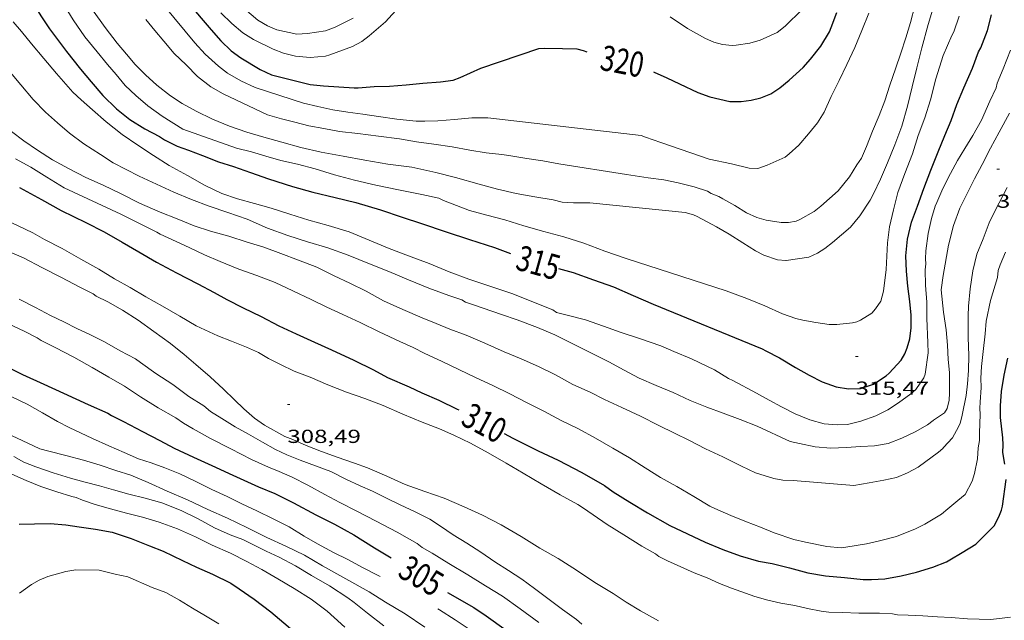
# Model space of a CAD drawing. Units: inches. Extents: x 452000 to 453002, y 4602000 to 4602502.
# Drawn here: x 452376 to 452454, y 4602366 to 4602414 of the extents above; entities that cross this region are included whole.
import ezdxf
from ezdxf.enums import TextEntityAlignment as Align

# ---------------------------------------------------------------- set-up
doc = ezdxf.new("R2010")
doc.units = ezdxf.units.IN
doc.header["$MEASUREMENT"] = 0
for name, color, linetype, lineweight in [('CORBA DE NIVELL', 7, 'Continuous', 0), ('CORBA MESTRA', 7, 'Continuous', 0), ('COTA ALTIMETRICA', 7, 'Continuous', 0), ('ETIQUETA CORBA MESTRA', 7, 'Continuous', 0)]:
    doc.layers.add(name, color=color, linetype=linetype, lineweight=lineweight)
doc.styles.add('Style-Arial', font='ARIAL.TTF')

# ---------------------------------------------------------------- blocks, each defined once
blk = doc.blocks.new('COTA')
at = {"color": 0, "linetype": 'ByBlock', "lineweight": -2}
blk.add_line((0, 0), (0.2, 0), dxfattribs=at)

msp = doc.modelspace()

# ---------------------------------------------------------------- linework, layer by layer
at = {"layer": 'CORBA DE NIVELL', "color": 30, "linetype": 'Continuous', "lineweight": 0, "flags": 128}
for points, elevation in [([(452379.639, 4602415.274), (452380.623, 4602413.666), (452381.539, 4602412.325), (452382.518, 4602411.121), (452383.351, 4602410.128), (452384.025, 4602409.325), (452384.756, 4602408.466), (452385.582, 4602407.656), (452386.551, 4602406.85), (452387.688, 4602406.018), (452389.302, 4602404.991), (452393.577, 4602403.492), (452394.76, 4602403.189), (452395.905, 4602402.845), (452397.092, 4602402.514), (452398.393, 4602402.207), (452399.798, 4602401.84), (452401.335, 4602401.365), (452402.933, 4602400.941), (452404.608, 4602400.55), (452406.421, 4602400.17), (452408.27, 4602399.821), (452409.618, 4602399.522), (452409.977, 4602399.343), (452412.031, 4602398.55), (452413.411, 4602398.162), (452414.844, 4602397.798), (452416.354, 4602397.331), (452417.937, 4602396.863), (452419.503, 4602396.465), (452421.099, 4602395.945), (452422.764, 4602395.305), (452424.446, 4602394.743), (452432.387, 4602392.175), (452434.01, 4602391.573), (452435.451, 4602390.975), (452436.856, 4602390.358), (452437.902, 4602389.983), (452438.447, 4602389.845), (452439.491, 4602389.645), (452440.535, 4602389.509), (452441.16, 4602389.511), (452442.397, 4602389.63), (452442.74, 4602389.719), (452443.017, 4602389.837)], 316), ([(452437.123, 4602394.583), (452438.931, 4602394.834), (452439.606, 4602395.149), (452440.207, 4602395.528), (452440.816, 4602395.997), (452442.235, 4602397.23), (452442.978, 4602398.125), (452443.796, 4602399.365), (452444.061, 4602399.859), (452444.617, 4602401.025), (452445.169, 4602402.334), (452445.742, 4602403.755), (452446.309, 4602405.233), (452446.753, 4602406.807), (452447.133, 4602408.358), (452447.479, 4602409.849), (452447.88, 4602411.449), (452448.381, 4602413.28), (452448.892, 4602414.961)], 317), ([(452382.144, 4602414.442), (452383.169, 4602413.046), (452384.113, 4602411.822), (452384.837, 4602410.947), (452385.542, 4602410.118), (452386.346, 4602409.31), (452387.256, 4602408.486), (452388.33, 4602407.643), (452389.253, 4602407.028), (452390.368, 4602406.408), (452391.666, 4602405.795), (452393.025, 4602405.232), (452394.385, 4602404.744), (452395.741, 4602404.347), (452397.166, 4602403.956), (452398.68, 4602403.534), (452400.288, 4602403.16), (452402.01, 4602402.85), (452403.743, 4602402.54), (452405.571, 4602402.204), (452407.463, 4602401.965), (452409.359, 4602401.56), (452410.913, 4602401.152), (452412.792, 4602400.63), (452414.262, 4602400.234), (452415.737, 4602399.895), (452417.212, 4602399.618), (452418.668, 4602399.377), (452419.373, 4602399.196), (452420.273, 4602399.157), (452421.571, 4602399.14), (452429.121, 4602398.395), (452429.796, 4602398.188), (452430.091, 4602398.06), (452431.626, 4602397.238), (452432.61, 4602396.675), (452433.709, 4602395.989), (452434.708, 4602395.334), (452435.359, 4602394.993), (452436.458, 4602394.641), (452437.111, 4602394.572), (452437.123, 4602394.583)], 317), ([(452387.823, 4602414.768), (452390.265, 4602411.846), (452391.089, 4602410.95), (452392.145, 4602409.978), (452392.853, 4602409.432), (452393.908, 4602408.835), (452395.054, 4602408.303), (452398.886, 4602407.059), (452400.004, 4602406.796), (452401.197, 4602406.533), (452402.395, 4602406.337), (452403.578, 4602406.171), (452404.823, 4602405.994), (452406.265, 4602405.794), (452407.812, 4602405.631), (452408.505, 4602405.627), (452409.529, 4602405.651), (452410.839, 4602405.758), (452412.23, 4602405.891), (452413.48, 4602405.896), (452425.633, 4602404.48), (452425.991, 4602404.353), (452427.21, 4602403.945), (452428.812, 4602403.368), (452431.04, 4602402.605), (452432.807, 4602402.229)], 319), ([(452392.318, 4602414.227), (452393.193, 4602413.384), (452394.08, 4602412.624), (452394.915, 4602412.103), (452396.465, 4602411.325), (452397.295, 4602411.008), (452398.251, 4602410.777), (452399.413, 4602410.687), (452400.632, 4602410.79), (452400.958, 4602410.887), (452402.77, 4602411.54), (452403.497, 4602411.931), (452404.089, 4602412.396), (452405.366, 4602413.499), (452406.465, 4602414.704)], 321), ([(452393.87, 4602414.829), (452395.248, 4602413.635), (452396.021, 4602413.198), (452396.771, 4602412.877), (452398.342, 4602412.524), (452399.193, 4602412.58), (452400.615, 4602412.802), (452401.382, 4602413.07), (452402.808, 4602413.797)], 322), ([(452427.952, 4602413.891), (452429.326, 4602412.976), (452430.743, 4602412.171), (452431.395, 4602411.892), (452432.093, 4602411.695), (452432.859, 4602411.628), (452433.161, 4602411.641), (452434.249, 4602411.802), (452435.076, 4602412.047), (452436.419, 4602412.662), (452437.048, 4602413.17), (452438.411, 4602414.47)], 321), ([(452432.116, 4602399.467), (452433.06, 4602398.93), (452433.982, 4602398.367), (452434.799, 4602397.978), (452435.559, 4602397.769), (452436.73, 4602397.582), (452437.327, 4602397.592), (452437.938, 4602397.697), (452438.226, 4602397.814), (452439.361, 4602398.453), (452439.882, 4602398.89), (452441.248, 4602400.099), (452442.157, 4602401.207), (452442.725, 4602402.173), (452443.099, 4602402.686), (452443.499, 4602403.628), (452443.985, 4602404.829), (452444.519, 4602406.071), (452444.957, 4602407.242), (452445.339, 4602408.492), (452445.796, 4602409.764), (452446.229, 4602411.015), (452446.609, 4602412.242), (452446.988, 4602413.458), (452447.341, 4602414.768)], 318), ([(452432.807, 4602402.229), (452434.194, 4602401.898), (452434.901, 4602401.864), (452435.622, 4602402.125), (452437.052, 4602402.761), (452437.376, 4602403.022), (452438.136, 4602403.722), (452438.918, 4602404.619), (452439.62, 4602405.5), (452440.136, 4602406.341), (452440.704, 4602407.569), (452441.326, 4602408.843), (452441.937, 4602410.107), (452442.578, 4602411.471), (452443.139, 4602412.818), (452443.685, 4602414.185)], 319), ([(452375.868, 4602413.508), (452376.515, 4602412.725), (452377.322, 4602411.763), (452378.299, 4602410.598), (452379.297, 4602409.409), (452380.587, 4602407.934), (452381.249, 4602407.319), (452382.145, 4602406.526), (452383.243, 4602405.578), (452384.518, 4602404.569), (452385.749, 4602403.712)], 314), ([(452386.388, 4602413.69), (452387.091, 4602412.828), (452387.806, 4602411.976), (452388.64, 4602410.994), (452389.583, 4602410.094), (452390.479, 4602409.175), (452391.526, 4602408.351), (452392.506, 4602407.804), (452396.023, 4602406.14), (452397.141, 4602405.803), (452398.19, 4602405.535), (452399.301, 4602405.245), (452400.498, 4602405.038), (452401.739, 4602404.816), (452403.172, 4602404.64), (452404.83, 4602404.444), (452406.48, 4602404.22), (452407.827, 4602403.983), (452409.203, 4602403.8), (452410.66, 4602403.581), (452412.057, 4602403.323), (452413.36, 4602403.101), (452414.589, 4602402.994), (452415.165, 4602402.892), (452416.571, 4602402.673), (452417.848, 4602402.47), (452419.111, 4602402.235), (452424.482, 4602401.384), (452426.199, 4602401.143), (452427.439, 4602400.983), (452428.57, 4602400.731), (452429.854, 4602400.409), (452430.908, 4602400.061), (452431.182, 4602399.884), (452431.786, 4602399.649), (452432.106, 4602399.479), (452432.116, 4602399.467)], 318), ([(452443.017, 4602389.837), (452443.921, 4602390.405), (452444.212, 4602390.743), (452444.645, 4602391.347), (452444.858, 4602392.152), (452445.059, 4602393.866), (452445.169, 4602395.974), (452445.314, 4602397.245), (452445.632, 4602398.597), (452445.99, 4602399.974), (452446.53, 4602401.471), (452447.16, 4602403.023), (452447.611, 4602404.477), (452448.115, 4602405.892), (452448.569, 4602407.318), (452448.993, 4602408.979), (452449.587, 4602410.835), (452450.276, 4602412.415), (452450.438, 4602412.708), (452450.847, 4602413.95)], 316), ([(452447.409, 4602384.342), (452448.048, 4602385.263), (452448.142, 4602385.561), (452448.386, 4602387.249), (452448.376, 4602388.034), (452448.297, 4602389.994), (452448.272, 4602391.268), (452448.191, 4602392.61), (452448.15, 4602393.828), (452448.193, 4602394.324), (452448.187, 4602394.705), (452448.215, 4602395.345), (452448.38, 4602396.716), (452448.643, 4602397.908), (452448.949, 4602398.875), (452449.083, 4602399.175), (452449.566, 4602400.28), (452450.153, 4602401.472), (452450.716, 4602402.519), (452451.304, 4602403.461), (452451.94, 4602404.496), (452452.613, 4602405.698), (452453.291, 4602407.217), (452453.775, 4602408.271), (452453.864, 4602408.638), (452454.348, 4602409.765), (452454.927, 4602411.253)], 314), ([(452375.512, 4602409.638), (452376.475, 4602408.504), (452377.464, 4602407.349), (452378.437, 4602406.327), (452379.381, 4602405.501), (452380.342, 4602404.679), (452381.471, 4602403.819), (452382.783, 4602402.977), (452383.803, 4602402.309), (452385.858, 4602401.255), (452387.218, 4602400.642), (452388.604, 4602399.998), (452390.007, 4602399.421), (452391.397, 4602398.884), (452392.886, 4602398.379), (452394.424, 4602397.852), (452396.026, 4602397.15), (452397.632, 4602396.555), (452399.196, 4602396.061), (452400.801, 4602395.58), (452402.426, 4602395.011), (452404.115, 4602394.319), (452405.64, 4602393.708), (452407.2, 4602393.044), (452408.811, 4602392.369), (452410.395, 4602391.787), (452411.415, 4602391.443), (452411.707, 4602391.269), (452412.352, 4602391.048), (452414.568, 4602390.287), (452415.81, 4602389.877), (452417.426, 4602389.27), (452418.805, 4602388.672), (452420.165, 4602387.997), (452421.591, 4602387.282), (452423.137, 4602386.522), (452424.235, 4602385.898), (452425.472, 4602385.244), (452426.841, 4602384.659), (452428.171, 4602384.094), (452429.531, 4602383.47), (452430.836, 4602382.946), (452432.13, 4602382.476), (452433.493, 4602381.959), (452434.837, 4602381.427), (452437.451, 4602380.216), (452438.204, 4602380.053), (452439.424, 4602379.793), (452440.688, 4602379.694), (452441.896, 4602379.747), (452443.043, 4602379.812), (452444.139, 4602379.875), (452445.229, 4602380.069), (452446.298, 4602380.475), (452447.371, 4602380.989), (452448.339, 4602381.54), (452448.778, 4602381.888), (452448.809, 4602381.914)], 313), ([(452448.809, 4602381.914), (452449.674, 4602382.491), (452449.887, 4602382.847), (452450.046, 4602383.504), (452450.077, 4602384.052), (452450.079, 4602385.693), (452449.986, 4602386.711), (452449.911, 4602387.859), (452449.807, 4602389.078), (452449.611, 4602390.469), (452449.431, 4602392.24), (452449.571, 4602393.392), (452450.015, 4602395.8), (452450.405, 4602397.339), (452450.913, 4602398.726), (452451.469, 4602399.892), (452452.058, 4602401.044), (452452.664, 4602402.19), (452453.333, 4602403.482), (452454.013, 4602404.763), (452454.824, 4602406.248)], 313), ([(452375.726, 4602404.804), (452376.723, 4602404.064), (452377.782, 4602403.324), (452378.988, 4602402.571), (452380.262, 4602401.875), (452381.637, 4602401.17), (452383.007, 4602400.544), (452384.375, 4602399.885), (452385.882, 4602399.134), (452387.517, 4602398.418), (452388.867, 4602397.879), (452390.205, 4602397.331), (452391.514, 4602396.914), (452392.955, 4602396.504), (452394.408, 4602396.042), (452395.729, 4602395.637), (452397.093, 4602395.12), (452398.479, 4602394.613), (452399.922, 4602394.038), (452401.3, 4602393.367), (452402.561, 4602392.785), (452403.852, 4602392.155), (452405.227, 4602391.388), (452406.745, 4602390.698), (452408.276, 4602390.019), (452409.406, 4602389.568), (452410.465, 4602389.141), (452411.778, 4602388.645), (452413.258, 4602388.028), (452414.776, 4602387.338), (452416.141, 4602386.782), (452417.496, 4602386.175), (452418.84, 4602385.506), (452420.227, 4602384.738), (452421.611, 4602384.134), (452422.746, 4602383.552), (452424.105, 4602382.916), (452425.577, 4602382.22), (452427.041, 4602381.495), (452428.293, 4602380.875), (452429.465, 4602380.312), (452430.735, 4602379.645), (452432.127, 4602379.006), (452433.607, 4602378.263), (452434.701, 4602377.73), (452436.149, 4602377.274), (452436.878, 4602377.165), (452437.681, 4602377.129), (452442.496, 4602376.73), (452443.724, 4602376.947), (452444.877, 4602377.141), (452445.869, 4602377.378), (452446.752, 4602377.744), (452447.586, 4602378.182), (452449.211, 4602379.368), (452449.544, 4602379.669), (452449.613, 4602379.736)], 312), ([(452385.749, 4602403.712), (452386.978, 4602402.894), (452388.243, 4602402.108), (452389.689, 4602401.306), (452391.025, 4602400.546), (452392.409, 4602399.88), (452393.635, 4602399.477), (452394.987, 4602399.098), (452396.318, 4602398.732), (452397.786, 4602398.251), (452399.296, 4602397.784), (452400.837, 4602397.354), (452402.485, 4602396.858), (452404.085, 4602396.184), (452405.656, 4602395.518), (452407.212, 4602394.934), (452408.84, 4602394.326), (452410.429, 4602393.675), (452411.985, 4602393.091), (452413.717, 4602392.508), (452415.483, 4602391.922), (452417.239, 4602391.223), (452418.637, 4602390.652), (452418.944, 4602390.46), (452419.883, 4602390.225), (452421.227, 4602389.88), (452422.665, 4602389.374), (452424.064, 4602388.877), (452425.581, 4602388.375), (452427.202, 4602387.813), (452428.235, 4602387.353), (452429.627, 4602386.777), (452431.446, 4602385.891), (452432.569, 4602385.225), (452432.912, 4602385.065), (452434.794, 4602384.054), (452435.79, 4602383.49), (452436.766, 4602382.962), (452437.86, 4602382.417), (452439.004, 4602381.937), (452440.152, 4602381.615), (452441.174, 4602381.554), (452441.987, 4602381.568), (452443.062, 4602381.843), (452444.24, 4602382.268), (452445.201, 4602382.729), (452446.034, 4602383.292), (452447.016, 4602384.012), (452447.409, 4602384.342)], 314), ([(452376.052, 4602402.635), (452377.266, 4602401.972), (452378.538, 4602401.191), (452379.901, 4602400.35), (452384.392, 4602398.26), (452385.985, 4602397.456), (452387.242, 4602396.829), (452387.516, 4602396.652), (452388.151, 4602396.38), (452389.803, 4602395.594), (452391.031, 4602395.026), (452392.286, 4602394.502), (452393.743, 4602393.897), (452395.191, 4602393.379), (452396.625, 4602392.827), (452398.045, 4602392.181), (452399.495, 4602391.486), (452400.736, 4602390.878), (452401.991, 4602390.291), (452403.379, 4602389.67), (452404.874, 4602388.909), (452406.505, 4602388.147), (452407.577, 4602387.678), (452408.49, 4602387.212), (452409.804, 4602386.592), (452411.183, 4602385.932), (452412.556, 4602385.267), (452413.895, 4602384.667), (452415.233, 4602383.993), (452416.566, 4602383.326), (452417.925, 4602382.639), (452419.307, 4602381.888), (452420.674, 4602381.218), (452422.03, 4602380.486), (452423.386, 4602379.703), (452424.709, 4602378.923), (452425.959, 4602378.143), (452427.173, 4602377.356), (452428.462, 4602376.641), (452429.825, 4602375.863), (452431.081, 4602375.1), (452431.484, 4602374.906), (452432.753, 4602374.352), (452433.982, 4602373.858), (452435.102, 4602373.419), (452436.187, 4602372.972), (452437.748, 4602372.444), (452438.668, 4602372.244), (452440.353, 4602371.904), (452441.5, 4602371.781), (452441.868, 4602371.828), (452443.495, 4602372.117), (452444.536, 4602372.333), (452445.879, 4602372.698), (452447.379, 4602373.288), (452448.121, 4602373.66), (452449.445, 4602374.447), (452449.96, 4602374.879), (452450.738, 4602375.532), (452451.326, 4602376.026)], 311), ([(452449.613, 4602379.736), (452450.314, 4602380.522), (452450.647, 4602381.083), (452450.918, 4602381.656), (452451.095, 4602382.316), (452451.414, 4602383.878), (452451.511, 4602384.795), (452451.587, 4602385.862), (452451.611, 4602387.041), (452451.548, 4602388.46), (452451.574, 4602389.86), (452451.551, 4602390.186), (452451.578, 4602390.95), (452451.732, 4602392.322), (452451.932, 4602393.764), (452452.25, 4602395.065), (452452.744, 4602396.294), (452453.218, 4602397.558), (452453.516, 4602398.174), (452454.01, 4602399.142), (452454.651, 4602400.369)], 312), ([(452375.708, 4602397.594), (452377.431, 4602396.773), (452378.362, 4602396.249), (452379.757, 4602395.519), (452381.24, 4602394.685), (452382.646, 4602393.881), (452383.909, 4602393.134), (452385.142, 4602392.425), (452386.368, 4602391.698), (452387.699, 4602390.946), (452389.083, 4602390.154), (452390.369, 4602389.405), (452392.082, 4602388.608), (452393.181, 4602388.183), (452394.36, 4602387.71), (452395.304, 4602387.27), (452396.099, 4602386.809), (452397.068, 4602386.338), (452398.14, 4602385.807)], 309), ([(452375.337, 4602395.361), (452376.737, 4602394.75), (452378.134, 4602394.031), (452379.644, 4602393.252), (452381.202, 4602392.428), (452382.215, 4602391.942), (452382.455, 4602391.757), (452383.358, 4602391.303), (452384.538, 4602390.643), (452385.769, 4602389.848), (452387.017, 4602388.933), (452388.332, 4602387.988), (452389.42, 4602387.126), (452390.344, 4602386.324), (452391.473, 4602385.339), (452392.546, 4602384.36), (452393.409, 4602383.518), (452394.159, 4602382.81), (452394.997, 4602382.073), (452395.799, 4602381.503), (452397.386, 4602380.62), (452398.023, 4602380.371), (452399.095, 4602379.903), (452400.309, 4602379.439), (452401.558, 4602378.983), (452402.929, 4602378.494), (452403.954, 4602378.132), (452404.314, 4602377.964), (452405.486, 4602377.475)], 308), ([(452451.326, 4602376.026), (452451.869, 4602377.075), (452452.058, 4602377.683), (452452.296, 4602378.843), (452452.362, 4602379.724), (452452.458, 4602380.306), (452452.472, 4602380.912), (452452.514, 4602382.368), (452452.495, 4602382.863), (452452.508, 4602383.345), (452452.587, 4602384.508), (452452.572, 4602385.236), (452452.626, 4602386.18), (452452.747, 4602387.367), (452452.908, 4602388.756), (452452.985, 4602389.771), (452453.327, 4602391.405), (452453.879, 4602393.236), (452453.95, 4602393.786), (452454.103, 4602394.239), (452454.509, 4602395.248)], 311), ([(452376.334, 4602391.508), (452377.638, 4602390.838), (452378.828, 4602390.217), (452379.869, 4602389.723), (452380.907, 4602389.195), (452381.993, 4602388.685), (452383.096, 4602388.117), (452384.357, 4602387.411), (452385.556, 4602386.767), (452385.957, 4602386.487), (452387.186, 4602385.607), (452388.53, 4602384.739), (452389.787, 4602383.789), (452390.983, 4602383.048)], 307), ([(452374.949, 4602389.824), (452376.781, 4602388.948), (452377.781, 4602388.44), (452378.087, 4602388.238), (452379.201, 4602387.669), (452380.674, 4602386.91), (452382.129, 4602386.084), (452383.454, 4602385.326), (452384.691, 4602384.599), (452385.947, 4602383.774), (452387.346, 4602382.889), (452388.758, 4602382.09), (452389.363, 4602381.668), (452390.142, 4602381.225), (452391.507, 4602380.47), (452393.116, 4602379.648), (452394.745, 4602378.801), (452396.117, 4602378.187), (452396.945, 4602377.848), (452397.973, 4602377.394), (452399.212, 4602376.763), (452400.561, 4602376.015), (452401.749, 4602375.383), (452403.102, 4602374.691), (452404.646, 4602373.909), (452406.303, 4602373.043), (452407.881, 4602372.132)], 306), ([(452398.14, 4602385.807), (452399.403, 4602385.31), (452400.798, 4602384.705), (452402.292, 4602384.132), (452403.736, 4602383.631), (452405.203, 4602383.065), (452406.763, 4602382.4), (452408.286, 4602381.756), (452409.648, 4602381.228), (452410.785, 4602380.731), (452412.12, 4602380.086), (452413.524, 4602379.322), (452414.933, 4602378.489), (452416.296, 4602377.711), (452417.728, 4602376.876), (452419.211, 4602375.979), (452420.627, 4602375.225), (452421.073, 4602374.931), (452422.942, 4602373.648), (452424.26, 4602372.812), (452425.704, 4602371.925), (452426.776, 4602371.32), (452427.052, 4602371.103), (452427.737, 4602370.759), (452428.78, 4602370.276), (452429.835, 4602369.814), (452430.879, 4602369.416), (452431.851, 4602368.968), (452432.805, 4602368.578), (452434.646, 4602367.94), (452435.676, 4602367.645), (452436.723, 4602367.406), (452437.818, 4602367.208), (452438.837, 4602366.977), (452439.908, 4602366.758), (452440.51, 4602366.689), (452441.598, 4602366.661), (452442.9, 4602366.616), (452444.535, 4602366.609), (452445.558, 4602366.559), (452445.965, 4602366.472), (452446.814, 4602366.444), (452447.974, 4602366.393), (452449.137, 4602366.314), (452450.211, 4602366.254), (452451.514, 4602366.157), (452453.355, 4602366.104), (452454.92, 4602366.28)], 309), ([(452375.764, 4602383.751), (452376.981, 4602383.185), (452378.18, 4602382.489), (452379.38, 4602381.794), (452380.311, 4602381.332), (452382.147, 4602380.45), (452383.454, 4602379.876), (452384.674, 4602379.343), (452385.801, 4602378.858), (452386.794, 4602378.521), (452387.895, 4602378.129), (452389.081, 4602377.662), (452390.297, 4602377.084), (452391.618, 4602376.418), (452392.83, 4602375.857), (452393.978, 4602375.286), (452395.184, 4602374.72), (452396.463, 4602374.092), (452397.747, 4602373.446), (452398.921, 4602372.718), (452399.992, 4602372.113), (452401.266, 4602371.417), (452402.393, 4602370.87), (452403.6, 4602370.191), (452404.7, 4602369.652), (452404.95, 4602369.512)], 304), ([(452390.983, 4602383.048), (452391.495, 4602382.612), (452392.412, 4602382.055), (452393.45, 4602381.39), (452394.523, 4602380.808), (452395.62, 4602380.173), (452396.655, 4602379.599), (452397.56, 4602379.168), (452398.617, 4602378.729), (452399.822, 4602378.289), (452401.033, 4602377.842), (452402.246, 4602377.242), (452403.364, 4602376.707), (452404.343, 4602376.286), (452405.404, 4602375.756), (452406.531, 4602375.198), (452407.738, 4602374.655), (452408.902, 4602374.065), (452409.75, 4602373.502), (452410.752, 4602372.818), (452411.831, 4602372.167), (452412.937, 4602371.446), (452414.045, 4602370.673), (452415.121, 4602369.989), (452416.173, 4602369.295), (452417.188, 4602368.558), (452418.236, 4602367.757), (452419.405, 4602366.899), (452420.527, 4602366.097), (452420.928, 4602365.744)], 307), ([(452375.336, 4602380.876), (452377.028, 4602380.092), (452377.97, 4602379.63), (452378.694, 4602379.464), (452380.042, 4602379.102), (452381.453, 4602378.74), (452382.769, 4602378.341), (452383.999, 4602377.921), (452385.204, 4602377.543), (452386.556, 4602376.964), (452388.063, 4602376.275), (452389.689, 4602375.594), (452391.303, 4602374.828), (452392.863, 4602374.152), (452394.393, 4602373.41), (452395.969, 4602372.603), (452397.476, 4602371.914), (452398.958, 4602371.194), (452400.39, 4602370.359), (452404.083, 4602368.31), (452405.368, 4602367.487), (452406.933, 4602366.544), (452408.493, 4602365.493)], 303), ([(452375.913, 4602379.033), (452376.702, 4602378.577), (452377.652, 4602378.205), (452379.031, 4602377.743), (452380.408, 4602377.311), (452381.585, 4602377.003), (452382.711, 4602376.706), (452383.831, 4602376.392), (452385.032, 4602376.043), (452386.322, 4602375.725), (452387.641, 4602375.348), (452389.173, 4602374.754), (452390.534, 4602374.09), (452391.812, 4602373.376), (452393.076, 4602372.828), (452394.07, 4602372.44), (452394.875, 4602372.041), (452395.927, 4602371.534), (452396.958, 4602371.052), (452398.243, 4602370.355), (452399.509, 4602369.58), (452400.937, 4602368.762), (452402.395, 4602367.834), (452402.883, 4602367.45), (452403.952, 4602366.613), (452405.243, 4602365.597)], 302), ([(452375.757, 4602377.639), (452376.888, 4602377.125), (452378.067, 4602376.653), (452379.33, 4602376.219), (452380.524, 4602375.853), (452380.848, 4602375.791), (452381.356, 4602375.559), (452382.361, 4602375.233), (452383.591, 4602374.886), (452384.856, 4602374.549), (452386.128, 4602374.215), (452387.449, 4602373.81), (452388.903, 4602373.285), (452390.318, 4602372.656), (452391.636, 4602372.007), (452393.101, 4602371.356), (452394.39, 4602370.715), (452395.578, 4602370.072), (452396.836, 4602369.332), (452398.137, 4602368.565), (452399.499, 4602367.713), (452400.756, 4602366.763), (452401.308, 4602366.254), (452402.167, 4602365.492)], 301), ([(452405.486, 4602377.475), (452406.939, 4602376.814), (452408.491, 4602376.247), (452410.034, 4602375.715), (452411.617, 4602375.048), (452413.062, 4602374.371), (452414.546, 4602373.611), (452416.13, 4602372.694), (452417.622, 4602371.774), (452419.065, 4602370.938), (452420.517, 4602370.005), (452421.959, 4602369.033), (452423.429, 4602368.177), (452424.459, 4602367.485), (452425.601, 4602366.783), (452427.025, 4602365.994)], 308), ([(452407.881, 4602372.132), (452408.296, 4602371.812), (452409.069, 4602371.364), (452410.4, 4602370.549), (452411.91, 4602369.633), (452413.311, 4602368.773), (452414.653, 4602367.945), (452416.047, 4602366.943), (452417.536, 4602365.853)], 306), ([(452376.357, 4602368.202), (452377.32, 4602368.884), (452377.934, 4602369.222), (452378.617, 4602369.503), (452380.05, 4602369.912), (452380.844, 4602370.035), (452382.689, 4602370.027), (452383.939, 4602369.708), (452384.965, 4602369.492), (452386.878, 4602368.643), (452387.962, 4602368.247), (452389.051, 4602367.647), (452390.067, 4602366.996), (452391.116, 4602366.393), (452392.178, 4602365.749)], 299), ([(452409.535, 4602366.94), (452409.653, 4602366.873), (452410.89, 4602366.083), (452412.081, 4602365.287), (452413.349, 4602364.46), (452414.701, 4602363.496), (452416.043, 4602362.544), (452417.211, 4602361.749), (452418.342, 4602360.911), (452419.619, 4602360.062)], 304)]:
    msp.add_lwpolyline(points, dxfattribs=dict(at, elevation=elevation))
at = {"layer": 'CORBA MESTRA', "color": 30, "linetype": 'Continuous', "lineweight": 30, "flags": 128}
for points, elevation in [([(452375.635, 4602436.3), (452376.756, 4602434.702), (452377.655, 4602433.357), (452378.873, 4602431.508), (452380.166, 4602429.47), (452381.455, 4602427.273), (452382.453, 4602425.698), (452383.004, 4602424.718), (452384.299, 4602422.589), (452385.486, 4602420.901), (452386.539, 4602419.435), (452387.614, 4602417.893), (452388.818, 4602416.271), (452389.587, 4602415.204), (452390.765, 4602413.801), (452391.557, 4602412.857), (452392.321, 4602411.984)], 320), ([(452376.066, 4602417.205), (452377.06, 4602415.647), (452378.06, 4602413.97), (452378.754, 4602412.944), (452380.092, 4602411.163), (452381.195, 4602409.749)], 315), ([(452426.612, 4602409.548), (452426.667, 4602409.524), (452427.689, 4602409.065), (452428.675, 4602408.587), (452430.125, 4602407.892), (452431.083, 4602407.547), (452432.657, 4602407.177), (452433.562, 4602407.194), (452434.359, 4602407.289), (452435.121, 4602407.489), (452435.92, 4602407.806), (452436.625, 4602408.261), (452437.383, 4602408.876), (452438.482, 4602409.893), (452439.055, 4602410.53), (452439.873, 4602411.571), (452440.569, 4602412.72), (452440.706, 4602413.043), (452441.14, 4602414.243)], 320), ([(452445.302, 4602385.645), (452446.247, 4602386.675), (452446.53, 4602387.184), (452446.729, 4602387.644), (452446.939, 4602388.364), (452447.038, 4602389.23), (452447.046, 4602390.228), (452446.949, 4602391.327), (452446.783, 4602392.545), (452446.665, 4602393.731), (452446.63, 4602394.955), (452446.761, 4602396.255), (452447.061, 4602397.603), (452447.558, 4602398.877), (452448.034, 4602400.289), (452448.605, 4602401.75), (452449.196, 4602403.186), (452449.701, 4602404.476), (452450.21, 4602405.686), (452450.671, 4602406.941), (452451.224, 4602408.261), (452451.912, 4602409.83), (452452.393, 4602411.111), (452452.576, 4602411.442), (452453.093, 4602412.816), (452453.423, 4602414.054)], 315), ([(452392.321, 4602411.984), (452393.133, 4602411.202), (452393.902, 4602410.647), (452395.439, 4602409.723), (452396.329, 4602409.31), (452399.412, 4602408.523), (452400.455, 4602408.438), (452401.69, 4602408.347), (452402.882, 4602408.271), (452403.218, 4602408.281), (452404.474, 4602408.364), (452405.693, 4602408.405), (452407.025, 4602408.51), (452408.347, 4602408.628), (452409.731, 4602408.734), (452410.737, 4602408.878), (452411.284, 4602409.097), (452412.938, 4602409.827), (452417.537, 4602411.378), (452417.971, 4602411.408), (452419.419, 4602411.401), (452420.552, 4602411.37), (452421.05, 4602411.224), (452421.347, 4602411.134)], 320), ([(452381.195, 4602409.749), (452382.037, 4602408.733), (452382.971, 4602407.657), (452384.055, 4602406.614), (452385.116, 4602405.76), (452386.294, 4602405.015), (452387.467, 4602404.402), (452387.859, 4602404.146), (452388.867, 4602403.655), (452389.757, 4602403.316), (452390.873, 4602402.894), (452392.154, 4602402.412), (452393.318, 4602402.021), (452394.667, 4602401.545), (452396.101, 4602401.056), (452398.019, 4602400.451), (452399.625, 4602399.992), (452401.378, 4602399.584), (452403.035, 4602399.177), (452404.983, 4602398.598), (452406.708, 4602397.999), (452408.233, 4602397.513), (452410.195, 4602396.842), (452412.039, 4602396.238), (452414.022, 4602395.604), (452415.287, 4602395.142)], 315), ([(452376.372, 4602400.375), (452378.122, 4602399.421), (452379.681, 4602398.547), (452381.623, 4602397.576), (452383.069, 4602396.836), (452384.498, 4602396.03), (452385.828, 4602395.266), (452387.237, 4602394.433), (452388.805, 4602393.598), (452390.506, 4602392.727), (452391.797, 4602392.034), (452392.8, 4602391.487), (452394.087, 4602390.823), (452395.52, 4602390.125), (452396.928, 4602389.405), (452398.308, 4602388.768), (452399.76, 4602388.095)], 310), ([(452419.096, 4602393.951), (452420.254, 4602393.617), (452421.856, 4602393.039), (452423.437, 4602392.486), (452424.995, 4602391.799), (452426.587, 4602391.109), (452435.244, 4602387.575), (452435.532, 4602387.419), (452436.596, 4602386.861), (452437.875, 4602386.096), (452438.946, 4602385.491), (452440, 4602384.944), (452441.09, 4602384.554), (452442.064, 4602384.389), (452443.027, 4602384.435), (452444.061, 4602384.759), (452445.057, 4602385.439), (452445.302, 4602385.645)], 315), ([(452399.76, 4602388.095), (452401.092, 4602387.479), (452402.878, 4602386.67), (452404.428, 4602385.893), (452405.535, 4602385.307), (452407.258, 4602384.549), (452408.257, 4602384.093), (452409.601, 4602383.487), (452411.057, 4602382.797), (452411.177, 4602382.737)], 310), ([(452454.468, 4602378.42), (452454.299, 4602379.344), (452454.33, 4602379.954), (452454.316, 4602380.506), (452454.118, 4602382.136), (452454.123, 4602383.039), (452454.195, 4602384.185), (452454.417, 4602385.489), (452454.704, 4602386.827)], 310), ([(452375.182, 4602386.25), (452376.612, 4602385.528), (452378.294, 4602384.768), (452379.855, 4602384.041), (452381.809, 4602383.143), (452383.362, 4602382.462), (452383.664, 4602382.276), (452384.599, 4602381.797), (452386.121, 4602381.017), (452387.478, 4602380.306), (452388.627, 4602379.683), (452390.149, 4602378.965), (452391.603, 4602378.316), (452393.29, 4602377.549), (452395.027, 4602376.761), (452395.316, 4602376.628), (452396.616, 4602376.1), (452398.09, 4602375.363), (452399.858, 4602374.414), (452401.333, 4602373.677), (452402.86, 4602372.828), (452404.511, 4602371.781), (452405.817, 4602370.989)], 305), ([(452414.78, 4602380.853), (452415.476, 4602380.48), (452417.468, 4602379.488), (452419.071, 4602378.734), (452420.935, 4602377.771), (452422.735, 4602376.733), (452423.43, 4602376.241), (452424.753, 4602375.398), (452426.157, 4602374.571), (452427.915, 4602373.571), (452429.311, 4602372.904), (452430.727, 4602372.224), (452432.119, 4602371.647), (452433.497, 4602371.164), (452434.941, 4602370.736), (452436.037, 4602370.538), (452437.41, 4602370.197), (452438.845, 4602369.793), (452440.261, 4602369.561), (452441.749, 4602369.431), (452443.24, 4602369.272), (452443.9, 4602369.282), (452444.961, 4602369.337), (452446.259, 4602369.57), (452447.477, 4602369.861), (452448.766, 4602370.254), (452449.853, 4602370.675), (452450.112, 4602370.84), (452451.098, 4602371.407), (452452.157, 4602372.086), (452452.28, 4602372.189)], 310), ([(452452.28, 4602372.189), (452453.64, 4602373.558), (452454.046, 4602374.369), (452454.201, 4602374.781), (452454.285, 4602375.092), (452454.561, 4602377.203)], 310), ([(452376.334, 4602373.654), (452377.548, 4602373.701), (452378.786, 4602373.707), (452380.032, 4602373.603), (452381.086, 4602373.443), (452382.382, 4602373.267), (452383.718, 4602373.031), (452385.22, 4602372.535), (452386.678, 4602371.942), (452387.743, 4602371.519), (452389.28, 4602370.783), (452390.404, 4602370.264), (452391.667, 4602369.705), (452393.108, 4602368.972), (452393.779, 4602368.532), (452394.962, 4602367.708), (452396.288, 4602366.7), (452397.651, 4602365.536), (452399.103, 4602364.291), (452400.482, 4602363.233), (452401.912, 4602362.063), (452401.968, 4602362.017)], 300), ([(452410.303, 4602368.25), (452412.382, 4602367.043), (452413.365, 4602366.406), (452414.934, 4602365.258), (452416.584, 4602364.189), (452418.217, 4602363.251), (452419.85, 4602362.25), (452421.467, 4602361.07), (452422.858, 4602360.022), (452424.522, 4602358.735), (452425.832, 4602357.735), (452427.346, 4602356.677), (452428.432, 4602355.844), (452428.654, 4602355.592), (452429.317, 4602355.062)], 305)]:
    msp.add_lwpolyline(points, dxfattribs=dict(at, elevation=elevation))

# ---------------------------------------------------------------- block references
at = {"layer": 'COTA ALTIMETRICA', "color": 7, "linetype": 'Continuous', "lineweight": 0, "xscale": 1.000001550400009, "yscale": 1.000001550399986, "zscale": 1.0000015504, "rotation": 359.9995652666707}
for p in [(452453.84, 4602401.807, 312.456), (452442.634, 4602386.973, 315.472), (452397.598, 4602383.154, 308.488)]:
    msp.add_blockref('COTA', p, dxfattribs=at)

# ---------------------------------------------------------------- texts
at = {"layer": 'COTA ALTIMETRICA', "color": 7, "linetype": 'Continuous', "lineweight": 0, "style": 'Style-Arial', "width": 1.333331}
for s, p in [('312,46', (452453.84, 4602399.807, 312.456)), ('315,47', (452442.634, 4602384.973, 315.472)), ('308,49', (452397.598, 4602381.154, 308.488))]:
    msp.add_text(s, height=1.05, rotation=359.99957, dxfattribs=at).set_placement(p, align=Align.TOP_LEFT)
at = {"layer": 'ETIQUETA CORBA MESTRA', "color": 7, "linetype": 'Continuous', "lineweight": 0, "style": 'Style-Arial', "width": 0.750001}
for s, rotation, p in [('320', 348.81303, (452424.15, 4602410.377, 320)), ('315', 344.4417, (452417.495, 4602394.403, 315)), ('310', 331.75116, (452413.217, 4602381.691, 310)), ('305', 329.60518, (452408.216, 4602369.571, 305))]:
    msp.add_text(s, height=2, rotation=rotation, dxfattribs=at).set_placement(p, align=Align.MIDDLE_CENTER)

doc.saveas('drawing.dxf')
